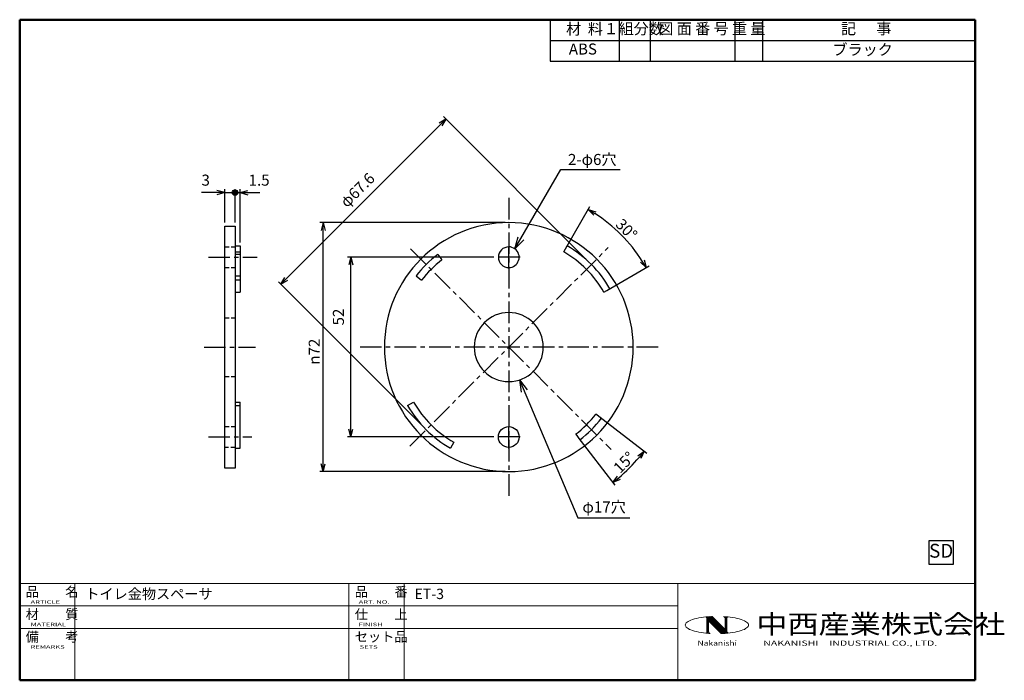
# Model space of a CAD drawing. Extents: x 13 to 298, y 10 to 201.
import ezdxf
from ezdxf.enums import TextEntityAlignment as Align

# ---------------------------------------------------------------- set-up
doc = ezdxf.new("R2010")
doc.units = 0
doc.header["$LTSCALE"] = 5
doc.linetypes.add('CENTER', pattern=[2, 1.25, -0.25, 0.25, -0.25])
doc.linetypes.add('HIDDEN', pattern=[0.375, 0.25, -0.125])
doc.layers.get('0').update_dxf_attribs({"color": 3, "linetype": 'CONTINUOUS', "lineweight": 50})
doc.layers.add('1', color=7, linetype='CONTINUOUS')
doc.layers.add('2', color=7, linetype='CONTINUOUS')
for name, color, linetype, lineweight in [('AM_3', 7, 'HIDDEN', 25), ('AM_7', 4, 'CENTER', 25), ('AM_BOR', 7, 'CONTINUOUS', 50)]:
    doc.layers.add(name, color=color, linetype=linetype, lineweight=lineweight)
doc.styles.add('CONVERTER_1', font='txt.shx', dxfattribs={"width": 0.63})
doc.styles.add('CONVERTER_3', font='txt', dxfattribs={"width": 0.623})
doc.styles.add('CONVERTER_7', font='txt.shx', dxfattribs={"width": 0.765})
doc.styles.add('CONVERTER_8', font='txt', dxfattribs={"width": 0.534})
doc.styles.get("Standard").update_dxf_attribs({"font": 'dim.shx', "bigfont": 'extfont.shx'})
doc.dimstyles.get("Standard").update_dxf_attribs({"dimtxt": 3.1, "dimasz": 1, "dimexe": 1, "dimexo": 0.8, "dimgap": 0.09, "dimtad": 1, "dimdec": 4, "dimzin": 0, "dimdsep": 46, "dimtxsty": 'Standard', "dimcen": 0.09, "dimadec": 0, "dimazin": 0, "dimtfac": 1, "dimtdec": 4, "dimtofl": 0, "dimtmove": 2, "dimatfit": 3, "dimfxl": 0, "dimtvp": 0.5, "dimtolj": 1, "dimtzin": 0, "dimarcsym": 0})

# ---------------------------------------------------------------- blocks, each defined once
blk = doc.blocks.new('ZUWAKU-A4H')
at = {"layer": 'AM_BOR', "color": 3}
for p, q in [((12.96, 201.12), (12.96, 10)), ((12.96, 201.12), (289.46, 201.12)), ((289.46, 201.12), (289.46, 10)), ((12.96, 10), (289.46, 10))]:
    blk.add_line(p, q, dxfattribs=at)
blk = doc.blocks.new('A$C1C06296A')
at = {"layer": 'AM_BOR', "color": 4, "lineweight": 20}
for p, q in [((0, 28), (276.5, 28)), ((0, 28), (0, 15)), ((16, 28), (16, 15)), ((95.25, 28), (95.25, 0)), ((111.25, 28), (111.25, 0)), ((190.5, 28), (190.5, 0)), ((276.5, 28), (276.5, 0)), ((0, 21.5), (190.5, 21.5)), ((0, 15), (190.5, 15)), ((0, 15), (0, 0)), ((0, 15), (0, 0)), ((16, 15), (16, 0)), ((0, 0), (276.5, 0))]:
    blk.add_line(p, q, dxfattribs=at)
at = {"layer": 'AM_BOR', "lineweight": 20}
for p, q in [((193.84, 17.24), (193.47, 17.05)), ((194.27, 17.43), (193.84, 17.24)), ((194.76, 17.6), (194.27, 17.43)), ((195.3, 17.76), (194.76, 17.6)), ((195.89, 17.91), (195.3, 17.76)), ((196.53, 18.04), (195.89, 17.91)), ((197.2, 18.16), (196.53, 18.04)), ((197.91, 18.26), (197.2, 18.16)), ((198.55, 18.33), (197.91, 18.26)), ((198.65, 18.34), (198.55, 18.33)), ((199.41, 18.41), (198.65, 18.34)), ((198.79, 18.13), (203.39, 13.53)), ((198.85, 18.36), (203.66, 13.55)), ((198.87, 17.89), (203.23, 13.52)), ((198.87, 17.87), (198.87, 14.13)), ((199.02, 18.38), (199.02, 13.61)), ((199.11, 18.38), (203.92, 13.56)), ((199.22, 18.39), (199.22, 13.59)), ((199.37, 18.41), (204.19, 13.58)), ((199.37, 17.18), (199.37, 14.2)), ((199.37, 17.18), (203.03, 13.52)), ((200.19, 18.46), (199.41, 18.41)), ((199.63, 18.42), (204.45, 13.6)), ((199.9, 18.44), (204.71, 13.63)), ((200.16, 18.45), (204.95, 13.67)), ((200.44, 18.47), (200.19, 18.46)), ((200.44, 18.47), (204.2, 14.7)), ((204.16, 18.41), (203.71, 18.44)), ((204.92, 18.34), (204.16, 18.41)), ((204.2, 17.79), (204.2, 14.7)), ((204.36, 18.39), (204.36, 13.59)), ((204.55, 18.38), (204.55, 13.61)), ((204.7, 17.87), (204.7, 14.18)), ((205.02, 18.33), (204.92, 18.34)), ((205.66, 18.26), (205.02, 18.33)), ((206.37, 18.16), (205.66, 18.26)), ((207.05, 18.04), (206.37, 18.16)), ((207.68, 17.91), (207.05, 18.04)), ((208.27, 17.76), (207.68, 17.91)), ((208.81, 17.6), (208.27, 17.76)), ((209.3, 17.43), (208.81, 17.6)), ((209.73, 17.24), (209.3, 17.43)), ((210.1, 17.05), (209.73, 17.24)), ((192.65, 16.21), (192.62, 15.99)), ((192.62, 15.99), (192.65, 15.78)), ((192.75, 16.43), (192.65, 16.21)), ((192.65, 15.78), (192.75, 15.56)), ((192.93, 16.64), (192.75, 16.43)), ((192.75, 15.56), (192.93, 15.35)), ((193.17, 16.85), (192.93, 16.64)), ((192.93, 15.35), (193.17, 15.14)), ((193.47, 17.05), (193.17, 16.85)), ((193.17, 15.14), (193.47, 14.94)), ((193.47, 14.94), (193.84, 14.74)), ((193.84, 14.74), (194.27, 14.56)), ((194.27, 14.56), (194.76, 14.39)), ((194.76, 14.39), (195.3, 14.22)), ((208.27, 14.22), (208.81, 14.39)), ((208.81, 14.39), (209.3, 14.56)), ((209.3, 14.56), (209.73, 14.74)), ((209.73, 14.74), (210.1, 14.94)), ((210.4, 16.85), (210.1, 17.05)), ((210.1, 14.94), (210.4, 15.14)), ((210.64, 16.64), (210.4, 16.85)), ((210.4, 15.14), (210.64, 15.35)), ((210.82, 16.43), (210.64, 16.64)), ((210.64, 15.35), (210.82, 15.56)), ((210.92, 16.21), (210.82, 16.43)), ((210.82, 15.56), (210.92, 15.78)), ((210.96, 15.99), (210.92, 16.21)), ((210.92, 15.78), (210.96, 15.99)), ((195.3, 14.22), (195.89, 14.08)), ((195.89, 14.08), (196.53, 13.94)), ((196.53, 13.94), (197.2, 13.83)), ((197.2, 13.83), (197.91, 13.73)), ((197.91, 13.73), (198.54, 13.66)), ((198.54, 13.66), (198.65, 13.64)), ((198.65, 13.64), (199.41, 13.58)), ((199.41, 13.58), (199.88, 13.55)), ((203.03, 13.52), (203.38, 13.53)), ((203.38, 13.53), (204.16, 13.58)), ((204.16, 13.58), (204.7, 13.62)), ((204.7, 13.62), (204.92, 13.64)), ((204.92, 13.64), (205.66, 13.73)), ((205.66, 13.73), (206.37, 13.83)), ((206.37, 13.83), (207.05, 13.94)), ((207.05, 13.94), (207.68, 14.08)), ((207.68, 14.08), (208.27, 14.22))]:
    blk.add_line(p, q, dxfattribs=at)
for centre, radius, start, end in [((198.37, 17.87), 0.5, 0, 50.2655), ((203.54, 17.79), 0.667, 0, 74.7148), ((205.2, 17.87), 0.5, 127.0285, 180), ((198.37, 14.13), 0.5, 304.6976, 0), ((200.04, 14.2), 0.667, 180, 256.4858), ((205.2, 14.18), 0.5, 180, 244.5185)]:
    blk.add_arc(centre, radius, start, end, dxfattribs=at)
at = {"layer": 'AM_BOR', "color": 7, "lineweight": 20}
for s, p in [('品\u3000\u3000名', (1.73, 24.2)), ('品\u3000\u3000番', (96.98, 24.2)), ('材\u3000\u3000質', (1.73, 17.7)), ('仕\u3000\u3000上', (96.98, 17.7)), ('備\u3000\u3000考', (1.73, 11.2)), ('セット品', (96.98, 11.2))]:
    blk.add_text(s, height=2.8, dxfattribs=at).set_placement(p)
at = {"layer": 'AM_BOR', "color": 7, "lineweight": 20, "width": 1.6}
for s, p in [('ARTICLE', (3.15, 22.15)), ('ART. NO.', (98.1, 22.15)), ('MATERIAL', (3.15, 15.65)), ('FINISH', (98.1, 15.65)), ('REMARKS', (3.15, 9.15)), ('SETS', (98.4, 9.15))]:
    blk.add_text(s, height=1, dxfattribs=at).set_placement(p)
at = {"layer": 'AM_BOR', "color": 3, "width": 1.2}
blk.add_text('中西産業株式会社', height=5.5, dxfattribs=at).set_placement((213.2, 13.5))
at = {"layer": 'AM_BOR', "color": 4, "lineweight": 20}
for s, width, p in [('Nakanishi', 1.2, (196.19, 10)), ('NAKANISHI\u3000INDUSTRIAL CO., LTD.', 1.5, (215.18, 10))]:
    blk.add_text(s, height=1.5, dxfattribs=dict(at, width=width)).set_placement(p)
at = {"layer": 'AM_BOR', "color": 7, "lineweight": 20}
for tag, p in [('ARTICLE｛20｝', (19, 25)), ('ART_NO｛20｝', (114.25, 25)), ('MATERIAK｛20｝', (19, 18.5)), ('FINISH｛20｝', (114.25, 18.5)), ('REMARKS｛20｝', (19.06, 12)), ('SETS｛20｝', (114.31, 12)), ('REMARKS｛20｝', (19.06, 7)), ('SETS｛20｝', (114.31, 7)), ('REMARKS｛20｝', (19.06, 2)), ('SETS｛20｝', (114.31, 2))]:
    blk.add_attdef(tag, text='', height=3, dxfattribs=at).set_placement(p, align=Align.MIDDLE_LEFT)
blk = doc.blocks.new('TOP__3', base_point=(2176.76, 65.99))
at = {"layer": '1', "color": 3, "linetype": 'Continuous'}
for p, q in [((2107.74, 81.79), (2114.74, 81.79)), ((2107.74, 74.79), (2107.74, 81.79)), ((2114.74, 81.79), (2114.74, 74.79)), ((2114.74, 74.79), (2107.74, 74.79))]:
    blk.add_line(p, q, dxfattribs=at)
at = {"layer": '1', "color": 3, "insert": (2111.24, 78.29), "char_height": 4, "attachment_point": 5, "style": 'CONVERTER_7'}
blk.add_mtext('SD', dxfattribs=at)
blk = doc.blocks.new('_Open30')
at = {"color": 0, "linetype": 'ByBlock', "lineweight": -2}
for p, q in [((-1, 0.27), (0, 0)), ((0, 0), (-1, -0.27)), ((0, 0), (-1, 0))]:
    blk.add_line(p, q, dxfattribs=at)

msp = doc.modelspace()

# ---------------------------------------------------------------- hatches: boundary and pattern name
at = {"layer": '1'}
h = msp.add_hatch(color=2, dxfattribs=at)
edge = h.paths.add_edge_path()
edge.add_arc((75.29, 151.1), 0.8, -180, 180)
h = msp.add_hatch(color=2, dxfattribs=at)
edge = h.paths.add_edge_path()
edge.add_arc((75.29, 151.1), 0.8, -180, 180)

# ---------------------------------------------------------------- linework, layer by layer
at = {"layer": '1', "color": 2, "linetype": 'Continuous'}
for p, q in [((136.34, 172.37), (88.54, 124.57)), ((177.71, 131.01), (135.64, 173.08)), ((72.29, 151.1), (65.58, 151.1)), ((72.29, 142.4), (72.29, 152.1)), ((72.29, 151.1), (75.29, 151.1)), ((75.29, 142.4), (75.29, 152.1)), ((75.29, 142.4), (75.29, 152.1)), ((75.29, 151.1), (76.79, 151.1)), ((76.79, 136.68), (76.79, 152.1)), ((76.79, 151.1), (82.45, 151.1)), ((153.51, 142.4), (99.8, 142.4)), ((100.8, 70.4), (100.8, 142.4)), ((150.21, 132.4), (107.8, 132.4)), ((108.8, 80.4), (108.8, 132.4)), ((129.9, 83.21), (87.84, 125.28)), ((150.21, 80.4), (107.8, 80.4)), ((153.51, 70.4), (99.8, 70.4))]:
    msp.add_line(p, q, dxfattribs=at)
at = {"layer": '1', "color": 2}
for p, q in [((136.34, 172.37), (134.34, 171.21)), ((136.34, 172.37), (135.18, 170.37)), ((72.29, 151.1), (70.05, 151.7)), ((72.29, 151.1), (70.05, 150.5)), ((76.79, 151.1), (79.03, 151.7)), ((76.79, 151.1), (79.03, 150.5)), ((170.91, 134.81), (178, 147.08)), ((100.8, 142.4), (100.2, 140.16)), ((100.8, 142.4), (101.4, 140.16)), ((156.28, 134.83), (157.22, 138.33)), ((156.28, 134.83), (158.85, 137.39)), ((108.8, 132.4), (108.2, 130.16)), ((108.8, 132.4), (109.4, 130.16)), ((182.92, 122.8), (195.19, 129.89)), ((88.54, 124.57), (89.7, 126.58)), ((88.54, 124.57), (90.55, 125.73)), ((157.64, 96.91), (159.87, 94.05)), ((157.64, 96.91), (158.14, 93.32)), ((180.53, 86.44), (194.5, 75.72)), ((108.8, 80.4), (108.2, 82.64)), ((108.8, 80.4), (109.4, 82.64)), ((174.48, 80.38), (185.2, 66.41)), ((100.8, 70.4), (100.2, 72.64)), ((100.8, 70.4), (101.4, 72.64))]:
    msp.add_line(p, q, dxfattribs=at)
at = {"layer": '1', "color": 7, "linetype": 'Continuous'}
for p, q in [((72.29, 141.4), (75.29, 141.4)), ((72.29, 137.89), (72.29, 141.4)), ((75.29, 141.4), (75.29, 137.89)), ((72.29, 116.4), (72.29, 137.89)), ((75.29, 137.89), (75.29, 135.68)), ((75.29, 135.68), (75.29, 133.94)), ((75.29, 135.68), (76.79, 135.68)), ((75.29, 133.94), (76.79, 133.94)), ((75.29, 133.94), (75.29, 133.22)), ((76.79, 135.68), (76.79, 133.94)), ((76.79, 133.94), (76.79, 133.22)), ((170.41, 133.94), (171.41, 135.68)), ((76.79, 133.22), (75.29, 133.22)), ((75.29, 133.22), (75.29, 126.98)), ((76.79, 133.22), (76.79, 126.98)), ((133.94, 133.22), (135.15, 131.63)), ((75.29, 126.98), (76.79, 126.98)), ((75.29, 126.98), (75.29, 126.35)), ((75.29, 126.35), (75.29, 125.76)), ((76.79, 125.76), (75.29, 125.76)), ((75.29, 125.76), (75.29, 122.3)), ((76.79, 126.98), (76.79, 125.76)), ((76.79, 125.76), (76.79, 122.3)), ((127.7, 126.98), (129.28, 125.76)), ((182.05, 122.3), (183.78, 123.3)), ((75.29, 122.3), (75.29, 116.4)), ((75.29, 122.3), (76.79, 122.3)), ((72.29, 96.4), (72.29, 116.4)), ((75.29, 116.4), (75.29, 96.4)), ((72.29, 74.35), (72.29, 96.4)), ((75.29, 96.4), (75.29, 90.5)), ((75.29, 90.5), (75.29, 89.5)), ((75.29, 90.5), (76.79, 90.5)), ((75.29, 89.5), (75.29, 86.45)), ((75.29, 89.5), (76.79, 89.5)), ((76.79, 77.13), (76.79, 90.5)), ((125.24, 89.5), (126.97, 90.5)), ((75.29, 86.45), (75.29, 77.13)), ((179.74, 87.05), (181.33, 85.83)), ((173.87, 81.18), (175.09, 79.59)), ((75.29, 77.13), (75.29, 74.35)), ((75.29, 77.13), (76.79, 77.13)), ((138.61, 78.87), (137.61, 77.13)), ((72.29, 71.4), (72.29, 74.35)), ((75.29, 74.35), (75.29, 71.4)), ((75.29, 71.4), (72.29, 71.4))]:
    msp.add_line(p, q, dxfattribs=at)
at = {"layer": '1', "color": 2}
msp.add_circle((75.29, 151.1), 0.8, dxfattribs=at)
msp.add_circle((75.29, 151.1), 0.8, dxfattribs=at)
at = {"layer": '1', "color": 7, "linetype": 'Continuous'}
msp.add_circle((154.51, 80.4), 3, dxfattribs=at)
at = {"layer": '1', "color": 2}
for radius, start, end in [(45.97, 32.7921, 57.2079), (49.41, 310.0978, 319.9022)]:
    msp.add_arc((154.51, 106.4), radius, start, end, dxfattribs=at)
at = {"layer": '1', "color": 7, "linetype": 'Continuous'}
for centre, radius, start, end in [((154.51, 106.4), 36, 90, 270), ((154.51, 106.4), 36, 0, 90), ((154.51, 132.4), 3, 90, 180), ((154.51, 132.4), 3, 53.8049, 90), ((154.51, 132.4), 3, 270, 53.8049), ((154.51, 106.4), 31.8, 30, 60), ((154.51, 106.4), 33.8, 45, 60), ((154.51, 106.4), 33.8, 127.5, 142.5), ((154.51, 106.4), 31.8, 127.5, 142.5), ((154.51, 132.4), 3, 180, 270), ((154.51, 106.4), 33.8, 30, 45), ((154.51, 106.4), 10, 90, 180), ((154.51, 106.4), 10, 270, 90), ((154.51, 106.4), 10, 180, 270), ((154.51, 106.4), 36, 270, 0), ((154.51, 106.4), 33.8, 210, 225), ((154.51, 106.4), 31.8, 210, 240), ((154.51, 106.4), 31.8, 307.5, 322.5), ((154.51, 106.4), 33.8, 307.5, 322.5), ((154.51, 106.4), 33.8, 225, 240)]:
    msp.add_arc(centre, radius, start, end, dxfattribs=at)
at = {"layer": '2', "color": 2, "linetype": 'Continuous'}
for p, q in [((166.46, 201.12), (166.46, 195.12)), ((186.46, 201.12), (186.46, 195.12)), ((195.46, 201.12), (195.46, 195.12)), ((219.96, 201.12), (219.96, 195.12)), ((227.96, 201.12), (227.96, 195.12)), ((166.46, 195.12), (166.46, 189.12)), ((166.46, 195.12), (289.46, 195.12)), ((186.46, 195.12), (186.46, 189.12)), ((195.46, 195.12), (195.46, 189.12)), ((219.96, 195.12), (219.96, 189.12)), ((227.96, 195.12), (227.96, 189.12)), ((166.46, 189.12), (289.46, 189.12))]:
    msp.add_line(p, q, dxfattribs=at)
at = {"layer": '2', "color": 6, "linetype": 'Continuous'}
for p, q in [((176.46, 201.12), (166.46, 201.12)), ((194.96, 201.12), (176.46, 201.12)), ((216.46, 201.12), (191.46, 201.12)), ((231.46, 201.12), (216.46, 201.12)), ((289.46, 201.12), (231.46, 201.12)), ((289.46, 201.12), (289.46, 195.12)), ((289.46, 195.12), (289.46, 189.12))]:
    msp.add_line(p, q, dxfattribs=at)
at = {"layer": 'AM_3', "color": 2}
for p, q in [((72.29, 135.4), (75.29, 135.4)), ((72.29, 129.4), (75.29, 129.4)), ((72.29, 114.9), (75.29, 114.9)), ((72.29, 97.9), (75.29, 97.9)), ((72.29, 83.4), (75.29, 83.4)), ((75.29, 77.4), (72.29, 77.4))]:
    msp.add_line(p, q, dxfattribs=at)
at = {"layer": 'AM_7', "color": 2}
for p, q in [((154.51, 149.6), (154.51, 63.2)), ((125.85, 77.75), (183.32, 135.22)), ((126.07, 134.85), (184.13, 76.79)), ((154.51, 129.1), (154.51, 135.7)), ((67.57, 132.4), (81.7, 132.4)), ((157.81, 132.4), (151.21, 132.4)), ((66.31, 106.4), (81.2, 106.4)), ((197.71, 106.4), (111.31, 106.4)), ((154.51, 77.1), (154.51, 83.7)), ((67.57, 80.4), (80.13, 80.4)), ((157.81, 80.4), (151.21, 80.4))]:
    msp.add_line(p, q, dxfattribs=at)

# ---------------------------------------------------------------- block references
at = {"lineweight": 0}
msp.add_blockref('ZUWAKU-A4H', (0, 0), dxfattribs=at)
msp.add_blockref('TOP__3', (345.18, 34.66))
msp.add_blockref('A$C1C06296A', (12.96, 10)).add_auto_attribs({'ART_NO｛20｝': 'ET-3', 'ARTICLE｛20｝': 'トイレ金物スペーサ'})
at = {"layer": '1', "color": 2, "xscale": 2.24, "yscale": 2.24, "zscale": 2.24}
for p, rotation in [((177.5, 146.22), 148.6039435771584), ((194.32, 129.39), 301.396056422842), ((193.71, 76.33), 51.20108368389919), ((184.59, 67.21), 218.7989163161017)]:
    msp.add_blockref('_Open30', p, dxfattribs=dict(at, rotation=rotation))

# ---------------------------------------------------------------- texts
at = {"layer": '1', "color": 3, "char_height": 3.2, "attachment_point": 5}
for s, insert, style in [('ABS', (175.96, 192.22), 'CONVERTER_1'), ('ブラック', (256.93, 192.05), 'CONVERTER_8'), ('2-φ6穴', (178.67, 160.27), 'CONVERTER_3'), ('φ17穴', (182.09, 59.73), 'CONVERTER_3')]:
    msp.add_mtext(s, dxfattribs=dict(at, insert=insert, style=style))
at = {"layer": '1', "color": 3, "char_height": 3.2}
for s, insert, attachment_point, rotation, style in [('φ67.6', (108.38, 145.83), 7, 45, 'CONVERTER_3'), ('3', (65.58, 152.1), 7, 0.0001, 'CONVERTER_1'), ('1.5', (79.22, 152.1), 7, 0.0001, 'CONVERTER_1'), ('\\A1;30°', (188.59, 140.48), 5, 315, 'CONVERTER_1'), ('52', (107.8, 112.67), 7, 90, 'CONVERTER_1'), ('\\C3;{\\Fgdt;n}\\C3;72', (99.8, 101.32), 7, 90, 'CONVERTER_1'), ('\\A1;15°', (187.88, 73.04), 5, 45, 'CONVERTER_1')]:
    msp.add_mtext(s, dxfattribs=dict(at, insert=insert, attachment_point=attachment_point, rotation=rotation, style=style))
at = {"layer": '2', "color": 3, "char_height": 3.2, "attachment_point": 5, "style": 'CONVERTER_3'}
for s, insert in [('材  料', (176.43, 198.03)), ('１組分数', (190.66, 198.12)), ('図 面 番 号', (207.96, 198.12)), ('重 量', (223.96, 198.12)), ('記      事', (257.96, 198.12))]:
    msp.add_mtext(s, dxfattribs=dict(at, insert=insert))

# ---------------------------------------------------------------- leaders
at = {"layer": '1', "color": 2, "linetype": 'Continuous', "has_arrowhead": 0}
for points in [[(156.28, 134.83), (169.54, 157.78), (186.75, 157.78)], [(157.64, 96.91), (174.51, 56.99), (189.58, 56.99)]]:
    msp.add_leader(points, dimstyle='Standard', dxfattribs=at)

doc.saveas('drawing.dxf')
